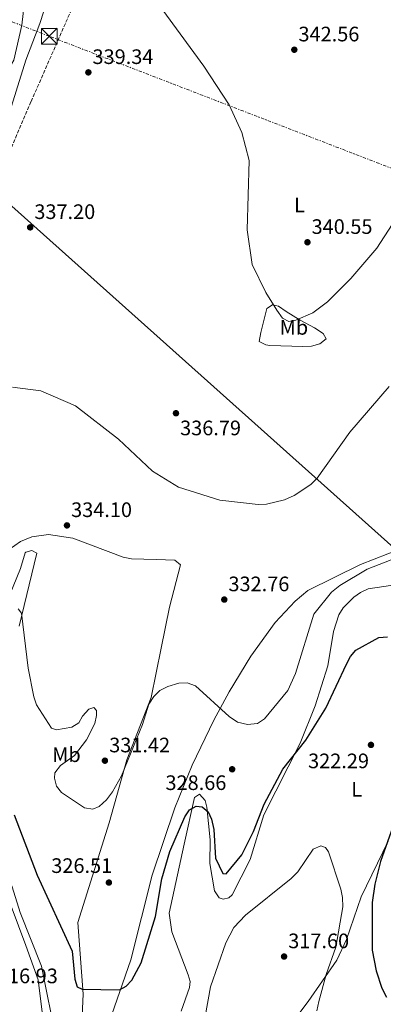
# Model space of a CAD drawing. Units: metres. Extents: x 618934 to 622422, y 4655414 to 4657783.
# Drawn here: x 621905 to 622079, y 4656788 to 4657259 of the extents above; entities that cross this region are included whole.
import ezdxf
from ezdxf.enums import TextEntityAlignment as Align

# ---------------------------------------------------------------- set-up
doc = ezdxf.new("R2010")
doc.units = ezdxf.units.M
doc.header["$MEASUREMENT"] = 0
doc.linetypes.add('DGN Style 3', pattern=[2.435891, 1.739922, -0.695969])
doc.linetypes.add('DGN Style 7', pattern=[3.479844, 1.56593, -0.695969, 0.521977, -0.695969])
for name, color, linetype, lineweight in [('Balsa-alberca', 142, 'Continuous', 0), ('Cota de punto acotado terreno', 7, 'Continuous', 0), ('Curva de nivel directora', 30, 'Continuous', 30), ('Curva de nivel intermedia', 30, 'Continuous', 0), ('Etiqueta de uso rústico', 92, 'Continuous', 0), ('Línea de cambio de uso (parcela vista)', 92, 'Continuous', 0), ('Línea eléctrica', 6, 'DGN Style 7', 0), ('Oleoducto', 7, 'Continuous', 13), ('Punto acotado terreno (símbolo)', 7, 'Continuous', 0), ('Senda', 7, 'DGN Style 3', 0), ('Torre eléctrica', 7, 'Continuous', 0), ('Transformador', 7, 'Continuous', 0)]:
    doc.layers.add(name, color=color, linetype=linetype, lineweight=lineweight)
doc.styles.add('Style-Arial', font='arial.ttf')

# ---------------------------------------------------------------- blocks, each defined once
blk = doc.blocks.new('5PATER')
at = {"layer": 'Balsa-alberca', "linetype": 'Continuous', "lineweight": 0}
h = blk.add_hatch(color=51, dxfattribs=at)
edge = h.paths.add_edge_path()
edge.add_ellipse((0, 0), major_axis=(-0.11, -0.111), ratio=0.999422, start_angle=0, end_angle=360)
blk = doc.blocks.new('5TME')
at = {"layer": 'Transformador', "color": 7, "linetype": 'Continuous', "lineweight": 0}
for p, q in [((-0.375, 0.375), (0.375, -0.375)), ((0.3723, 0.3776), (-0.3716, -0.3784))]:
    blk.add_line(p, q, dxfattribs=at)
at = {"layer": 'Transformador', "color": 7, "linetype": 'Continuous', "lineweight": 0, "flags": 128}
blk.add_lwpolyline([(-0.375, -0.375), (0.375, -0.375), (0.375, 0.375), (-0.375, 0.375), (-0.3716, -0.3784)], dxfattribs=at)

msp = doc.modelspace()

# ---------------------------------------------------------------- linework, layer by layer
at = {"layer": 'Curva de nivel directora', "color": 30, "linetype": 'Continuous', "lineweight": 30, "elevation": 325, "flags": 128}
for points in [[(621901.83, 4656878.57), (621912.91, 4656849.66), (621929.57, 4656813.31), (621930.85, 4656799.94), (621932.1, 4656796.17), (621934.42, 4656795.09), (621952.22, 4656794.77), (621955.54, 4656796.53), (621958.27, 4656799.45), (621962.72, 4656807.75), (621969.55, 4656829.87), (621972.49, 4656847.92), (621976.44, 4656860.97), (621983.5, 4656877.59), (621985.75, 4656880.89), (621989.04, 4656882.73), (621991.9, 4656882.3), (621994.76, 4656879.93), (621996.32, 4656876.46), (621997.37, 4656871.53), (621998.32, 4656857.79), (622001.73, 4656850.54), (622003.36, 4656850.29), (622010.8, 4656859.33), (622016.44, 4656870.56), (622021.52, 4656883.64), (622030.52, 4656900.41), (622041.5, 4656914.27), (622051.03, 4656929.5), (622060.96, 4656950.66), (622062.88, 4656954.24), (622065.36, 4656957.39), (622076.44, 4656963.46), (622080.51, 4656963.72)], [(622089.8, 4656891.62), (622077.24, 4656856.16), (622074.44, 4656845.31), (622073.25, 4656836.58), (622073.18, 4656813.86), (622075.08, 4656803.94), (622077.85, 4656795.63), (622080.1, 4656791.33)]]:
    msp.add_lwpolyline(points, dxfattribs=at)
at = {"layer": 'Curva de nivel intermedia', "color": 30, "linetype": 'Continuous', "lineweight": 0, "flags": 128}
for points, elevation in [([(621908.56, 4657282.8), (621905.49, 4657256.41), (621901.69, 4657239.61), (621900.56, 4657237.69), (621894.48, 4657237.79), (621892.97, 4657237.01), (621878.46, 4657210.23), (621869.73, 4657198.32), (621858.77, 4657179.02), (621855.96, 4657175.15), (621849.88, 4657169.31), (621842.99, 4657164.8), (621830.54, 4657158.72), (621809.19, 4657152.71), (621797.08, 4657146.59), (621784.21, 4657141.25), (621780.29, 4657140.39), (621775.63, 4657140.37), (621758.16, 4657143.72), (621744.69, 4657143.28), (621732.13, 4657138.31), (621720.14, 4657131.33)], 330), ([(621961.67, 4657279.22), (621992.64, 4657236.7), (622004.8, 4657218.32), (622010.93, 4657204.97), (622014.31, 4657191.64), (622013.34, 4657158.49), (622015.73, 4657141.85), (622022.29, 4657128.38), (622027.61, 4657120.06), (622030.33, 4657116.21), (622033.42, 4657114.65), (622036.66, 4657115.14), (622044.79, 4657118.8), (622051.89, 4657123.96), (622063.04, 4657135.13), (622075.52, 4657149.62), (622088.33, 4657169.63)], 340), ([(621919.62, 4657274.03), (621914.22, 4657257.13), (621907.53, 4657239.66), (621898.22, 4657209.94)], 335), ([(621901.09, 4657083.14), (621914.66, 4657081.35), (621931.31, 4657074.19), (621951.78, 4657058.28), (621968.08, 4657042.94), (621980.56, 4657035.27), (622000.32, 4657029.07), (622018.64, 4657026.99), (622022.63, 4657027.22), (622031.25, 4657029.32), (622035.97, 4657031.37), (622043.85, 4657036.59), (622046.88, 4657039.6), (622062.51, 4657061.57), (622081.37, 4657083.46)], 335), ([(621921.41, 4656898.62), (621921.25, 4656896.12), (621922.16, 4656892.24), (621924.51, 4656889.18), (621935.6, 4656881.9), (621939.57, 4656881.22), (621942.57, 4656882.5), (621946.08, 4656885.69), (621948.93, 4656889.46), (621953.32, 4656897.14), (621963.31, 4656921.77), (621966.38, 4656931.47), (621968.67, 4656935.21), (621971.58, 4656937.95), (621975.38, 4656939.89), (621980.74, 4656941.52), (621984.74, 4656941.71), (621988.75, 4656940.28), (622004.82, 4656925.58), (622008.79, 4656922.87), (622013.5, 4656921.69), (622018.36, 4656922.29), (622021.64, 4656924.46), (622032.87, 4656938.06), (622036.49, 4656946.11), (622045.39, 4656974.52), (622053.82, 4656985.09), (622057.78, 4656988.28), (622070.81, 4656996.11), (622088.02, 4657002.76)], 330), ([(621903.81, 4656977.15), (621905.39, 4656975.06), (621908.53, 4656948.67), (621911.23, 4656934.95), (621912.53, 4656931.16), (621919.78, 4656920), (621922.06, 4656919.23), (621929.51, 4656920.44), (621932.87, 4656922.62), (621934.56, 4656925.74), (621937.56, 4656929.1), (621940.08, 4656929.85), (621941.27, 4656928.39), (621941.32, 4656926.14), (621940.43, 4656922.25), (621936.52, 4656914.34), (621930.83, 4656906.99), (621924.01, 4656902.09), (621921.41, 4656898.62)], 330), ([(621993.37, 4656782.09), (621995.83, 4656796.3), (622003.2, 4656817.36), (622006.99, 4656824.65), (622012.65, 4656830.49), (622034.49, 4656848.03), (622037.59, 4656851.34), (622044.99, 4656862.09), (622048.69, 4656863.76), (622050.87, 4656862.89), (622052.3, 4656860.86), (622058.17, 4656842.91), (622059.03, 4656839), (622059.16, 4656834.48), (622055.86, 4656815.17), (622051.25, 4656802.08), (622047.76, 4656789.21), (622046.79, 4656784.78)], 320), ([(621860.01, 4656784.44), (621852.74, 4656795.71), (621852.54, 4656799.29), (621853.38, 4656803.2), (621855.37, 4656806.74), (621869.23, 4656818.75), (621874.47, 4656825.01), (621879.45, 4656832.83), (621881.33, 4656836.57), (621885.25, 4656852.75), (621887.54, 4656856.18), (621890.28, 4656857.55), (621892.99, 4656857.33), (621895.3, 4656855.53), (621900.84, 4656844.01), (621904.67, 4656831.82), (621914.89, 4656806.08), (621922.14, 4656770.34)], 320)]:
    msp.add_lwpolyline(points, dxfattribs=dict(at, elevation=elevation))
at = {"layer": 'Línea de cambio de uso (parcela vista)', "color": 92, "linetype": 'Continuous', "lineweight": 0}
for points in [[(622040.11, 4657102.54, 338.94), (622024.33, 4657103.1, 338.15), (622022.26, 4657103.44, 338.03), (622019.18, 4657105.08, 338.44), (622019.87, 4657109.36, 339.26), (622022.88, 4657120.81, 339.67), (622025.46, 4657122.5, 339.67), (622028.37, 4657121.85, 339.26), (622032.02, 4657119.41, 340.08), (622038.85, 4657115.28, 339.49), (622045.69, 4657111.47, 337.62), (622049.73, 4657108.84, 337.62), (622051.23, 4657106.26, 337.62), (622048.16, 4657103.88, 338.19), (622044.16, 4657102.72, 338.85), (622040.11, 4657102.54, 338.94)], [(621933.55, 4656765.01, 323.03), (621934.86, 4656792.68, 324.19), (621932.34, 4656827.01, 326.05), (621947.39, 4656874.64, 328.61), (621955.85, 4656904.86, 329.99), (621967.41, 4656934.73, 330.74), (621972.18, 4656958.35, 331.22), (621976.26, 4656977.84, 333.24), (621981.53, 4656998.15, 333.26), (621978.85, 4657000.36, 333.67), (621969.88, 4657000.77, 334.49), (621957.98, 4657001.06, 334.08), (621954.08, 4657001.82, 334.17), (621929.91, 4657010.91, 334.49), (621918.34, 4657012.62, 334.33), (621910.35, 4657011.55, 333.91), (621904.88, 4657009.37, 333.67), (621896.73, 4657003.51, 332.86), (621884.19, 4656993.66, 333.26), (621877.05, 4656990.11, 333.3), (621865.32, 4656986.84, 332.97), (621851.35, 4656987.1, 332.71)], [(622100.36, 4657011.1, 329.99), (622067.58, 4656998.26, 332.34), (622042.5, 4656985.94, 332.54), (622036.33, 4656980.82, 332.81), (622026.8, 4656970.59, 332.9), (622015.1, 4656954.49, 332.19), (622004.81, 4656937.46, 330.05), (621997.52, 4656923.88, 329.02), (621987.13, 4656902.28, 328.15), (621978.85, 4656881.84, 327.42), (621968, 4656849.7, 326.31), (621957.65, 4656809.14, 325.08), (621945.9, 4656775.17, 322.75)], [(621898.25, 4656979.95, 330.98), (621904.88, 4656996.35, 331.48), (621907.19, 4657003.94, 332.29), (621907.41, 4657004.29, 332.3), (621910.36, 4657005, 331.89), (621912.67, 4657003.78, 331.89), (621904.22, 4656968.84, 329.84)], [(622086.3, 4656988.98, 326.84), (622071.28, 4656986.59, 327.27), (622067.66, 4656984.98, 327.45), (622064.42, 4656982.61, 327.61), (622059.37, 4656977.6, 327.54), (622057.28, 4656974.23, 327.29), (622054.68, 4656966.22, 326.99), (622052.04, 4656949.77, 326.45), (622046.03, 4656930.71, 325.75), (622038.8, 4656912.88, 325.02), (622021.43, 4656878.46, 322.77), (622014.86, 4656857.14, 322.36), (622006.22, 4656840.33, 321.54), (622004.66, 4656838.84, 321.54), (622001.91, 4656838.12, 321.54), (621999.97, 4656838.76, 321.54), (621997.79, 4656842.22, 321.97), (621995.49, 4656855.26, 323.59), (621995.76, 4656866.58, 324.41), (621994.14, 4656882.25, 325.03), (621993.28, 4656885.38, 325.22), (621990.64, 4656888.37, 325.64), (621988.24, 4656886.87, 325.22), (621983.32, 4656864.56, 323.21), (621976.14, 4656831.43, 321.76), (621977.28, 4656822.53, 321.38), (621985.22, 4656802.01, 320.31), (621986.12, 4656798.87, 320.72), (621985.86, 4656795.95, 320.72), (621981.83, 4656784.66, 321.61)], [(622080.93, 4656865.93, 323.33), (622067.99, 4656839.3, 320.47), (622060.91, 4656818.9, 319.85), (622056.32, 4656808.92, 319.24), (622042.68, 4656789.19, 318.45), (622027.64, 4656769.39, 316.38), (622022.25, 4656761.21, 315.76)], [(621900.48, 4656834.77, 318.67), (621907.53, 4656816.07, 319.62), (621913.41, 4656799.53, 318.79), (621915.68, 4656780.35, 319.2)]]:
    msp.add_polyline3d(points, dxfattribs=at)
at = {"layer": 'Línea eléctrica', "color": 6, "linetype": 'DGN Style 7', "lineweight": 0}
msp.add_polyline3d([(622393.73, 4657067.87, 325), (622213.05, 4657137.55, 342.28), (621918.66, 4657251.08, 337.18), (621741.1, 4657319.56, 331.46), (621553.36, 4657391.97, 325.41), (621202.64, 4657529.64, 340.56), (621049.83, 4657590.12, 344.49), (620856.47, 4657631.56, 344.23), (620705.52, 4657663.15, 344.75), (620586.82, 4657687.99, 345.16), (620322.36, 4657701.95, 347.35), (620176.35, 4657709.1, 346.67), (619918.12, 4657701.47, 313.97), (619651.57, 4657694.04, 328.32), (619317.41, 4657684.5, 320.75), (619234.12, 4657729.51, 299.85)], dxfattribs=at)
at = {"layer": 'Oleoducto', "color": 7, "linetype": 'Continuous', "lineweight": 13}
msp.add_polyline3d([(621256.49, 4657764.02, 334.14), (621416.51, 4657615.29, 327.07), (621595.06, 4657453.85, 341.13), (621710.01, 4657348.89, 322.79), (621741.1, 4657319.56, 325.14), (621887.07, 4657181.87, 336.16), (622162.17, 4656936.04, 337.89), (622234.69, 4656861.95, 334.78), (622255.45, 4656333.96, 319.53), (622263.87, 4656031.26, 309.86), (622398.06, 4655935, 290), (622413.51, 4655923.46, 290)], dxfattribs=at)
at = {"layer": 'Senda', "color": 7, "linetype": 'DGN Style 3', "lineweight": 0}
msp.add_polyline3d([(621933.24, 4657272.78, 339.54), (621909.9, 4657219.65, 337.91), (621897.49, 4657190.66, 337.91), (621887.37, 4657168.99, 336.91), (621884.72, 4657155.68, 336.66), (621883.08, 4657127.36, 336.27), (621881.42, 4657115.48, 335.99), (621878.22, 4657103.73, 335.56), (621871.51, 4657090.2, 335.05)], dxfattribs=at)

# ---------------------------------------------------------------- block references
at = {"layer": 'Punto acotado terreno (símbolo)', "color": 7, "linetype": 'Continuous', "lineweight": 0, "xscale": 10, "yscale": 10, "zscale": 10}
for p in [(622035.97, 4657244.61, 342.56), (621937.39, 4657233.78, 339.34), (621909.55, 4657159.62, 337.2), (622042.25, 4657152.49, 340.55), (621979.32, 4657070.68, 336.79), (621927.15, 4657017.02, 334.1), (622002.45, 4656981.52, 332.76), (622072.66, 4656911.99, 322.29), (621945.32, 4656904.44, 331.41), (622006.21, 4656900.33, 328.66), (621947.22, 4656846.12, 326.51), (622031.07, 4656810.73, 317.6)]:
    msp.add_blockref('5PATER', p, dxfattribs=at)
at = {"layer": 'Torre eléctrica', "color": 7, "linetype": 'Continuous', "lineweight": 0, "xscale": 10, "yscale": 10, "zscale": 10}
msp.add_blockref('5TME', (621918.66, 4657251.09, 337.18), dxfattribs=at)

# ---------------------------------------------------------------- texts
at = {"layer": 'Cota de punto acotado terreno', "color": 7, "linetype": 'Continuous', "lineweight": 0, "style": 'Style-Arial'}
for s, p in [('342.56', (622037.96, 4657248.61, 342.56)), ('339.34', (621939.37, 4657237.78, 339.34)), ('337.20', (621911.53, 4657163.62, 337.2)), ('340.55', (622044.23, 4657156.49, 340.55)), ('336.79', (621981.3, 4657060.15, 336.79)), ('334.10', (621929.13, 4657021.02, 334.1)), ('332.76', (622004.44, 4656985.52, 332.76)), ('331.42', (621947.37, 4656908.44, 331.41)), ('322.29', (622042.57, 4656900.85, 322.29)), ('328.66', (621974.3, 4656890.41, 328.66)), ('326.51', (621919.64, 4656850.73, 326.51)), ('317.60', (622033.05, 4656814.73, 317.6)), ('316.93', (621893.63, 4656797.97, 316.93))]:
    msp.add_text(s, height=7, dxfattribs=at).set_placement(p)
at = {"layer": 'Etiqueta de uso rústico', "color": 92, "linetype": 'Continuous', "lineweight": 0, "style": 'Style-Arial'}
for s, p in [('L', (622038.44, 4657170.35, 340.56)), ('Mb', (622035.77, 4657111.76, 339.71)), ('Mb', (621926.91, 4656907.31, 328.82)), ('L', (622065.83, 4656890.71, 321.5))]:
    msp.add_text(s, height=7, dxfattribs=at).set_placement(p, align=Align.MIDDLE_CENTER)

doc.saveas('drawing.dxf')
